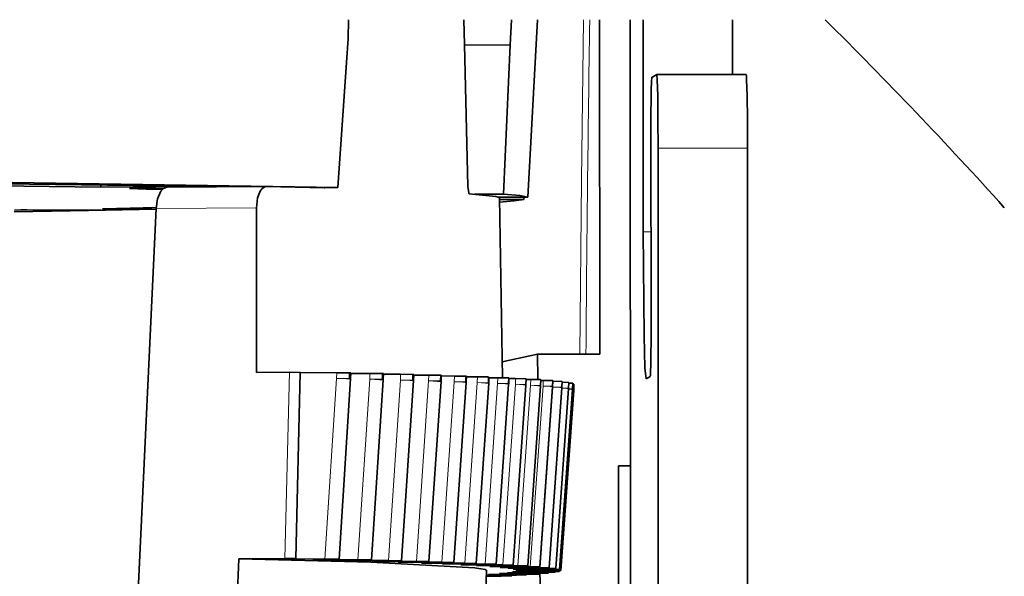
# Model space of a CAD drawing. Extents: x 91 to 825, y 40 to 573.
# Drawn here: x 213 to 226, y 424 to 432 of the extents above; entities that cross this region are included whole.
import ezdxf

# ---------------------------------------------------------------- set-up
doc = ezdxf.new("R2010")
doc.units = 0

msp = doc.modelspace()

# ---------------------------------------------------------------- linework, layer by layer
at = {"color": 7, "lineweight": 35, "ltscale": 0.006316}
msp.add_line((217.612686, 431.542145), (217.606033, 431.289612), dxfattribs=at)
at = {"color": 7, "lineweight": 35, "ltscale": 0.008345}
msp.add_line((219.162186, 431.542145), (219.170029, 431.208435), dxfattribs=at)
at = {"color": 7, "lineweight": 35, "ltscale": 0.008475}
msp.add_line((219.801285, 431.542145), (219.781113, 431.203735), dxfattribs=at)
at = {"color": 7, "lineweight": 35, "ltscale": 0.059633}
msp.add_line((220.020874, 429.160187), (220.147369, 431.542145), dxfattribs=at)
at = {"color": 7, "lineweight": 35, "ltscale": 0.112177}
msp.add_line((220.982574, 431.542145), (220.983948, 427.055084), dxfattribs=at)
at = {"color": 7, "lineweight": 35, "ltscale": 0.236258}
msp.add_line((221.397964, 422.091797), (221.395065, 431.542114), dxfattribs=at)
at = {"color": 7, "lineweight": 35, "ltscale": 0.071133}
msp.add_line((221.567841, 428.696777), (221.566956, 431.542114), dxfattribs=at)
at = {"color": 7, "lineweight": 35, "ltscale": 0.018352}
msp.add_line((222.766968, 430.808075), (222.766739, 431.542145), dxfattribs=at)
at = {"color": 7, "lineweight": 35, "ltscale": 0.050101}
msp.add_line((217.606033, 431.289612), (217.468185, 429.290314), dxfattribs=at)
at = {"color": 7, "lineweight": 35, "ltscale": 0.047614}
msp.add_line((219.170029, 431.208435), (219.214706, 429.304382), dxfattribs=at)
at = {"color": 7, "lineweight": 35, "ltscale": 0.015273}
msp.add_line((219.170181, 431.202423), (219.781113, 431.203735), dxfattribs=at)
at = {"color": 7, "lineweight": 35, "ltscale": 0.050079}
msp.add_line((219.781113, 431.203735), (219.694214, 429.202454), dxfattribs=at)
at = {"color": 7, "lineweight": 35, "ltscale": 0.001904}
msp.add_line((221.683701, 430.768097), (221.748627, 430.807922), dxfattribs=at)
at = {"color": 7, "lineweight": 35, "ltscale": 0.029995}
msp.add_line((221.748856, 430.808014), (222.948639, 430.808105), dxfattribs=at)
at = {"color": 7, "lineweight": 35, "ltscale": 0.069995}
msp.add_line((221.673294, 427.361298), (221.672424, 430.161102), dxfattribs=at)
at = {"color": 7, "lineweight": 13, "ltscale": 0.029995}
msp.add_line((222.967819, 429.819824), (221.768036, 429.819702), dxfattribs=at)
at = {"color": 7, "lineweight": 35, "ltscale": 0.468043}
msp.add_line((221.768036, 429.819702), (221.773773, 411.097992), dxfattribs=at)
at = {"color": 7, "lineweight": 35, "ltscale": 0.468044}
msp.add_line((222.973557, 411.098083), (222.967819, 429.819824), dxfattribs=at)
at = {"color": 7, "lineweight": 35, "ltscale": 0.000928}
msp.add_line((214.28981, 429.331665), (214.289536, 429.294556), dxfattribs=at)
at = {"color": 7, "lineweight": 35, "ltscale": 0.036992}
msp.add_line((214.289536, 429.294556), (215.76918, 429.302704), dxfattribs=at)
at = {"color": 7, "lineweight": 35, "ltscale": 0.011336}
msp.add_line((214.673645, 429.274963), (215.127075, 429.277435), dxfattribs=at)
at = {"color": 7, "lineweight": 35, "ltscale": 0.033367}
msp.add_line((215.172333, 429.294434), (216.507004, 429.302856), dxfattribs=at)
at = {"color": 7, "lineweight": 35, "ltscale": 0.019421}
msp.add_line((216.508789, 429.302856), (217.2854, 429.28363), dxfattribs=at)
at = {"color": 7, "lineweight": 35, "ltscale": 0.009032}
msp.add_line((217.106903, 429.28833), (217.468185, 429.290314), dxfattribs=at)
at = {"color": 7, "lineweight": 35, "ltscale": 0.009748}
msp.add_line((219.304276, 429.20163), (219.694214, 429.202454), dxfattribs=at)
at = {"color": 7, "lineweight": 35, "ltscale": 0.009822}
msp.add_line((219.628006, 429.160156), (220.020874, 429.160187), dxfattribs=at)
at = {"color": 7, "lineweight": 35, "ltscale": 0.060362}
msp.add_line((219.637375, 429.150421), (219.680252, 426.736328), dxfattribs=at)
at = {"color": 7, "lineweight": 35, "ltscale": 0.008251}
msp.add_line((219.637772, 429.127594), (219.967804, 429.127625), dxfattribs=at)
at = {"color": 7, "lineweight": 35, "ltscale": 0.000814}
msp.add_line((219.967804, 429.127625), (219.969574, 429.160156), dxfattribs=at)
at = {"color": 7, "lineweight": 35, "ltscale": 0.016524}
msp.add_line((214.312195, 429.003387), (214.97316, 428.998932), dxfattribs=at)
at = {"color": 7, "lineweight": 35, "ltscale": 0.130812}
msp.add_line((214.782776, 423.781219), (215.028381, 429.007935), dxfattribs=at)
at = {"color": 7, "lineweight": 13, "ltscale": 0.033705}
msp.add_line((215.028381, 429.007935), (216.376541, 429.016449), dxfattribs=at)
at = {"color": 7, "lineweight": 35, "ltscale": 0.055233}
msp.add_line((216.376526, 429.016449), (216.37587, 426.807129), dxfattribs=at)
at = {"color": 7, "lineweight": 35, "ltscale": 0.022624}
msp.add_line((213.296585, 428.99115), (214.201523, 428.985046), dxfattribs=at)
at = {"color": 7, "lineweight": 35, "ltscale": 0.002244}
msp.add_line((214.201523, 428.985046), (214.29129, 428.984436), dxfattribs=at)
at = {"color": 7, "lineweight": 13, "ltscale": 0.002626}
msp.add_line((221.567841, 428.696777), (221.672882, 428.696777), dxfattribs=at)
at = {"color": 7, "lineweight": 35, "ltscale": 0.012115}
msp.add_line((220.149994, 427.055023), (219.676422, 426.952271), dxfattribs=at)
at = {"color": 7, "lineweight": 35, "ltscale": 0.020849}
msp.add_line((220.149994, 427.055023), (220.983948, 427.055084), dxfattribs=at)
at = {"color": 7, "lineweight": 35, "ltscale": 0.008356}
msp.add_line((220.15448, 426.720825), (220.149994, 427.055023), dxfattribs=at)
at = {"color": 7, "lineweight": 35, "ltscale": 0.011085}
msp.add_line((216.37587, 426.807129), (216.819244, 426.809937), dxfattribs=at)
at = {"color": 7, "lineweight": 13, "ltscale": 0.062494}
msp.add_line((216.759537, 424.310883), (216.819244, 426.809937), dxfattribs=at)
at = {"color": 7, "lineweight": 35, "ltscale": 0.003642}
for p, q in [((216.819244, 426.809937), (216.964935, 426.808929)), ((216.905228, 424.309875), (216.759537, 424.310883))]:
    msp.add_line(p, q, dxfattribs=at)
at = {"color": 7, "lineweight": 35, "ltscale": 0.062493}
msp.add_line((216.905258, 424.309906), (216.964966, 426.808929), dxfattribs=at)
at = {"color": 7, "lineweight": 35, "ltscale": 0.012225}
msp.add_line((217.453857, 426.804688), (216.964874, 426.80484), dxfattribs=at)
at = {"color": 7, "lineweight": 13, "ltscale": 0.001912}
for p, q in [((217.453857, 426.804688), (217.452164, 426.728241)), ((217.622849, 426.803436), (217.62117, 426.72699)), ((217.624237, 426.803406), (217.62117, 426.72699)), ((217.898911, 426.793762), (217.897125, 426.717316)), ((218.063889, 426.79245), (218.062103, 426.716003)), ((218.310745, 426.782654), (218.308884, 426.706207)), ((218.471497, 426.781281), (218.469635, 426.704803)), ((218.472687, 426.781219), (218.469635, 426.704803)), ((218.688873, 426.771393), (218.68692, 426.694946)), ((218.845215, 426.769928), (218.843262, 426.693481)), ((218.846283, 426.769897), (218.843262, 426.693481)), ((219.032822, 426.759949), (219.030792, 426.683502)), ((219.184555, 426.758423), (219.182526, 426.681976)), ((219.185516, 426.758392), (219.182526, 426.681976)), ((219.342178, 426.748383), (219.340057, 426.671936)), ((219.489105, 426.746796), (219.487, 426.670349)), ((219.489975, 426.746765), (219.487, 426.670349)), ((219.616562, 426.736664), (219.614365, 426.660217)), ((219.75853, 426.735016), (219.756332, 426.658569)), ((219.759277, 426.734985), (219.756332, 426.658569)), ((219.855637, 426.724854), (219.853363, 426.648407)), ((219.992462, 426.723145), (219.990189, 426.646698)), ((219.993103, 426.723114), (219.990189, 426.646698)), ((220.059113, 426.712921), (220.056778, 426.636475)), ((220.190628, 426.711151), (220.188293, 426.634705)), ((220.191162, 426.711121), (220.188293, 426.634705)), ((220.352783, 426.699097), (220.350388, 426.62265)), ((220.353226, 426.699066), (220.350388, 426.62265)), ((220.358337, 426.688843), (220.355865, 426.612396)), ((220.478745, 426.686951), (220.476288, 426.610504)), ((220.47908, 426.68692), (220.476288, 426.610504)), ((220.568359, 426.674774), (220.565826, 426.598328)), ((220.62149, 426.662537), (220.618896, 426.58609)), ((220.621597, 426.662506), (220.618896, 426.58609))]:
    msp.add_line(p, q, dxfattribs=at)
at = {"color": 7, "lineweight": 35, "ltscale": 0.004225}
msp.add_line((217.453857, 426.804688), (217.622849, 426.803436), dxfattribs=at)
at = {"color": 7, "lineweight": 35, "ltscale": 0.000503}
msp.add_line((217.624237, 426.803406), (217.644318, 426.802338), dxfattribs=at)
at = {"color": 7, "lineweight": 35, "ltscale": 0.001939}
msp.add_line((217.644318, 426.802338), (217.641205, 426.724854), dxfattribs=at)
at = {"color": 7, "lineweight": 35, "ltscale": 0.006373}
msp.add_line((217.898911, 426.793762), (217.643982, 426.793945), dxfattribs=at)
at = {"color": 7, "lineweight": 35, "ltscale": 0.004125}
msp.add_line((217.898911, 426.793762), (218.063889, 426.79245), dxfattribs=at)
at = {"color": 7, "lineweight": 13, "ltscale": 0.001911}
for p, q in [((218.06517, 426.792389), (218.062103, 426.716003)), ((220.226746, 426.700897), (220.22435, 426.624481)), ((220.568573, 426.674713), (220.565826, 426.598328))]:
    msp.add_line(p, q, dxfattribs=at)
at = {"color": 7, "lineweight": 35, "ltscale": 0.000429}
msp.add_line((218.06517, 426.792389), (218.082306, 426.791443), dxfattribs=at)
at = {"color": 7, "lineweight": 35, "ltscale": 0.001938}
msp.add_line((218.082306, 426.791443), (218.079208, 426.713989), dxfattribs=at)
at = {"color": 7, "lineweight": 35, "ltscale": 0.005719}
msp.add_line((218.310745, 426.782654), (218.08197, 426.782928), dxfattribs=at)
at = {"color": 7, "lineweight": 35, "ltscale": 0.004019}
msp.add_line((218.310745, 426.782654), (218.471497, 426.781281), dxfattribs=at)
at = {"color": 7, "lineweight": 35, "ltscale": 0.000361}
msp.add_line((218.472687, 426.781219), (218.487106, 426.780334), dxfattribs=at)
at = {"color": 7, "lineweight": 35, "ltscale": 0.001937}
msp.add_line((218.487106, 426.780334), (218.484024, 426.702911), dxfattribs=at)
at = {"color": 7, "lineweight": 35, "ltscale": 0.005053}
msp.add_line((218.688873, 426.771393), (218.486771, 426.771698), dxfattribs=at)
at = {"color": 7, "lineweight": 35, "ltscale": 0.003909}
msp.add_line((218.688873, 426.771393), (218.845215, 426.769928), dxfattribs=at)
at = {"color": 7, "lineweight": 35, "ltscale": 0.000299}
msp.add_line((218.846283, 426.769897), (218.858215, 426.769073), dxfattribs=at)
at = {"color": 7, "lineweight": 35, "ltscale": 0.001936}
msp.add_line((218.858215, 426.769073), (218.855164, 426.691711), dxfattribs=at)
at = {"color": 7, "lineweight": 35, "ltscale": 0.004374}
msp.add_line((219.032822, 426.759949), (218.85788, 426.760315), dxfattribs=at)
at = {"color": 7, "lineweight": 35, "ltscale": 0.003794}
msp.add_line((219.032822, 426.759949), (219.184555, 426.758423), dxfattribs=at)
at = {"color": 7, "lineweight": 35, "ltscale": 0.000243}
msp.add_line((219.185516, 426.758392), (219.195206, 426.75766), dxfattribs=at)
at = {"color": 7, "lineweight": 35, "ltscale": 0.001935}
msp.add_line((219.195206, 426.75766), (219.192169, 426.680328), dxfattribs=at)
at = {"color": 7, "lineweight": 35, "ltscale": 0.003683}
msp.add_line((219.342178, 426.748383), (219.194855, 426.748749), dxfattribs=at)
at = {"color": 7, "lineweight": 35, "ltscale": 0.003673}
msp.add_line((219.342178, 426.748383), (219.489105, 426.746796), dxfattribs=at)
at = {"color": 7, "lineweight": 35, "ltscale": 0.001624}
msp.add_line((221.662018, 426.754303), (221.606644, 426.720337), dxfattribs=at)
at = {"color": 7, "lineweight": 13, "ltscale": 0.060734}
msp.add_line((217.295883, 424.303894), (217.452164, 426.728241), dxfattribs=at)
at = {"color": 7, "lineweight": 13, "ltscale": 0.002676}
msp.add_line((217.452164, 426.728241), (217.559204, 426.726715), dxfattribs=at)
at = {"color": 7, "lineweight": 35, "ltscale": 0.060585}
msp.add_line((217.485062, 424.301605), (217.640961, 426.720001), dxfattribs=at)
at = {"color": 7, "lineweight": 13, "ltscale": 0.001549}
msp.add_line((217.559204, 426.726715), (217.62117, 426.72699), dxfattribs=at)
at = {"color": 7, "lineweight": 35, "ltscale": 0.000121}
msp.add_line((217.641205, 426.724854), (217.640961, 426.720001), dxfattribs=at)
at = {"color": 7, "lineweight": 13, "ltscale": 0.060737}
msp.add_line((217.738281, 424.29303), (217.897125, 426.717316), dxfattribs=at)
at = {"color": 7, "lineweight": 13, "ltscale": 0.002641}
msp.add_line((217.897125, 426.717316), (218.002762, 426.715759), dxfattribs=at)
at = {"color": 7, "lineweight": 35, "ltscale": 0.060583}
msp.add_line((217.920502, 424.290741), (218.078949, 426.708893), dxfattribs=at)
at = {"color": 7, "lineweight": 13, "ltscale": 0.001484}
msp.add_line((218.002762, 426.715759), (218.062103, 426.716003), dxfattribs=at)
at = {"color": 7, "lineweight": 35, "ltscale": 0.000128}
msp.add_line((218.079224, 426.713989), (218.078949, 426.708893), dxfattribs=at)
at = {"color": 7, "lineweight": 13, "ltscale": 0.06074}
msp.add_line((218.147659, 424.281982), (218.308884, 426.706207), dxfattribs=at)
at = {"color": 7, "lineweight": 13, "ltscale": 0.002603}
msp.add_line((218.308884, 426.706207), (218.412994, 426.70462), dxfattribs=at)
at = {"color": 7, "lineweight": 35, "ltscale": 0.06058}
msp.add_line((218.322952, 424.279724), (218.483749, 426.697601), dxfattribs=at)
at = {"color": 7, "lineweight": 13, "ltscale": 0.001416}
msp.add_line((218.412994, 426.70462), (218.469635, 426.704803), dxfattribs=at)
at = {"color": 7, "lineweight": 35, "ltscale": 0.000133}
msp.add_line((218.484039, 426.702911), (218.483749, 426.697601), dxfattribs=at)
at = {"color": 7, "lineweight": 13, "ltscale": 0.060742}
msp.add_line((218.523529, 424.270782), (218.68692, 426.694946), dxfattribs=at)
at = {"color": 7, "lineweight": 13, "ltscale": 0.002562}
msp.add_line((218.68692, 426.694946), (218.789383, 426.693298), dxfattribs=at)
at = {"color": 7, "lineweight": 35, "ltscale": 0.060578}
msp.add_line((218.69191, 424.268524), (218.854874, 426.686157), dxfattribs=at)
at = {"color": 7, "lineweight": 13, "ltscale": 0.001347}
msp.add_line((218.789383, 426.693298), (218.843262, 426.693481), dxfattribs=at)
at = {"color": 7, "lineweight": 35, "ltscale": 0.000139}
msp.add_line((218.855164, 426.691711), (218.854874, 426.686157), dxfattribs=at)
at = {"color": 7, "lineweight": 13, "ltscale": 0.060743}
msp.add_line((218.865417, 424.25943), (219.030792, 426.683502), dxfattribs=at)
at = {"color": 7, "lineweight": 35, "ltscale": 0.060575}
msp.add_line((219.026947, 424.257172), (219.191864, 426.674561), dxfattribs=at)
at = {"color": 7, "lineweight": 13, "ltscale": 0.002517}
msp.add_line((219.030792, 426.683502), (219.13147, 426.681824), dxfattribs=at)
at = {"color": 7, "lineweight": 13, "ltscale": 0.001276}
msp.add_line((219.13147, 426.681824), (219.182526, 426.681976), dxfattribs=at)
at = {"color": 7, "lineweight": 13, "ltscale": 0.060744}
msp.add_line((219.172913, 424.247925), (219.340057, 426.671936), dxfattribs=at)
at = {"color": 7, "lineweight": 35, "ltscale": 0.000144}
msp.add_line((219.192169, 426.680328), (219.191864, 426.674561), dxfattribs=at)
at = {"color": 7, "lineweight": 35, "ltscale": 0.060574}
msp.add_line((219.327637, 424.245667), (219.494293, 426.662872), dxfattribs=at)
at = {"color": 7, "lineweight": 13, "ltscale": 0.00247}
msp.add_line((219.340057, 426.671936), (219.438843, 426.670197), dxfattribs=at)
at = {"color": 7, "lineweight": 13, "ltscale": 0.001204}
msp.add_line((219.438843, 426.670197), (219.487, 426.670349), dxfattribs=at)
at = {"color": 7, "lineweight": 13, "ltscale": 0.060745}
msp.add_line((219.445648, 424.236267), (219.614365, 426.660217), dxfattribs=at)
at = {"color": 7, "lineweight": 35, "ltscale": 0.000192}
msp.add_line((219.489975, 426.746765), (219.49762, 426.746094), dxfattribs=at)
at = {"color": 7, "lineweight": 35, "ltscale": 0.00015}
msp.add_line((219.494629, 426.668854), (219.494293, 426.662872), dxfattribs=at)
at = {"color": 7, "lineweight": 35, "ltscale": 0.001932}
msp.add_line((219.49762, 426.746094), (219.494629, 426.668854), dxfattribs=at)
at = {"color": 7, "lineweight": 35, "ltscale": 0.002982}
msp.add_line((219.616562, 426.736664), (219.497269, 426.737), dxfattribs=at)
at = {"color": 7, "lineweight": 35, "ltscale": 0.060571}
msp.add_line((219.593597, 424.234039), (219.761826, 426.651031), dxfattribs=at)
at = {"color": 7, "lineweight": 13, "ltscale": 0.002419}
msp.add_line((219.614365, 426.660217), (219.711121, 426.658447), dxfattribs=at)
at = {"color": 7, "lineweight": 35, "ltscale": 0.003549}
msp.add_line((219.616562, 426.736664), (219.75853, 426.735016), dxfattribs=at)
at = {"color": 7, "lineweight": 13, "ltscale": 0.060746}
for p, q in [((219.683304, 424.224518), (219.853363, 426.648407)), ((219.885559, 424.212677), (220.056778, 426.636475)), ((220.182968, 424.188721), (220.355865, 426.612396))]:
    msp.add_line(p, q, dxfattribs=at)
at = {"color": 7, "lineweight": 13, "ltscale": 0.00113}
msp.add_line((219.711121, 426.658447), (219.756332, 426.658569), dxfattribs=at)
at = {"color": 7, "lineweight": 35, "ltscale": 0.000147}
msp.add_line((219.759277, 426.734985), (219.765137, 426.734406), dxfattribs=at)
at = {"color": 7, "lineweight": 35, "ltscale": 0.000155}
msp.add_line((219.762161, 426.657227), (219.761826, 426.651031), dxfattribs=at)
at = {"color": 7, "lineweight": 35, "ltscale": 0.001931}
msp.add_line((219.765137, 426.734406), (219.762161, 426.657227), dxfattribs=at)
at = {"color": 7, "lineweight": 35, "ltscale": 0.002271}
msp.add_line((219.855637, 426.724854), (219.764786, 426.725159), dxfattribs=at)
at = {"color": 7, "lineweight": 35, "ltscale": 0.060569}
msp.add_line((219.824554, 424.222321), (219.994125, 426.63913), dxfattribs=at)
at = {"color": 7, "lineweight": 13, "ltscale": 0.002366}
msp.add_line((219.853363, 426.648407), (219.947998, 426.646576), dxfattribs=at)
at = {"color": 7, "lineweight": 35, "ltscale": 0.003421}
msp.add_line((219.855637, 426.724854), (219.992462, 426.723145), dxfattribs=at)
at = {"color": 7, "lineweight": 13, "ltscale": 0.001055}
msp.add_line((219.947998, 426.646576), (219.990189, 426.646698), dxfattribs=at)
at = {"color": 7, "lineweight": 35, "ltscale": 0.000108}
msp.add_line((219.993103, 426.723114), (219.997406, 426.722595), dxfattribs=at)
at = {"color": 7, "lineweight": 35, "ltscale": 0.00016}
msp.add_line((219.994476, 426.645508), (219.994125, 426.63913), dxfattribs=at)
at = {"color": 7, "lineweight": 35, "ltscale": 0.001929}
msp.add_line((219.997406, 426.722595), (219.994461, 426.645508), dxfattribs=at)
at = {"color": 7, "lineweight": 35, "ltscale": 0.001552}
msp.add_line((220.059113, 426.712921), (219.99704, 426.713165), dxfattribs=at)
at = {"color": 7, "lineweight": 35, "ltscale": 0.060567}
msp.add_line((220.020172, 424.21048), (220.190887, 426.627136), dxfattribs=at)
at = {"color": 7, "lineweight": 13, "ltscale": 0.060747}
msp.add_line((220.052185, 424.200714), (220.22435, 426.624481), dxfattribs=at)
at = {"color": 7, "lineweight": 13, "ltscale": 0.00231}
msp.add_line((220.056778, 426.636475), (220.149139, 426.634613), dxfattribs=at)
at = {"color": 7, "lineweight": 35, "ltscale": 0.003288}
msp.add_line((220.059113, 426.712921), (220.190628, 426.711151), dxfattribs=at)
at = {"color": 7, "lineweight": 13, "ltscale": 0.000979}
msp.add_line((220.149139, 426.634613), (220.188293, 426.634705), dxfattribs=at)
at = {"color": 7, "lineweight": 35, "ltscale": 0.000164}
msp.add_line((220.191254, 426.633698), (220.190887, 426.627136), dxfattribs=at)
at = {"color": 7, "lineweight": 35, "ltscale": 7.5e-05}
msp.add_line((220.191162, 426.711121), (220.194153, 426.710724), dxfattribs=at)
at = {"color": 7, "lineweight": 35, "ltscale": 0.001927}
msp.add_line((220.194153, 426.710724), (220.191254, 426.633698), dxfattribs=at)
at = {"color": 7, "lineweight": 35, "ltscale": 0.000824}
msp.add_line((220.226746, 426.700897), (220.193787, 426.70105), dxfattribs=at)
at = {"color": 7, "lineweight": 13, "ltscale": 0.00225}
msp.add_line((220.22435, 426.624481), (220.314346, 426.622589), dxfattribs=at)
at = {"color": 7, "lineweight": 35, "ltscale": 0.003151}
msp.add_line((220.226746, 426.700897), (220.352783, 426.699097), dxfattribs=at)
at = {"color": 7, "lineweight": 13, "ltscale": 0.000901}
msp.add_line((220.314346, 426.622589), (220.350388, 426.62265), dxfattribs=at)
at = {"color": 7, "lineweight": 35, "ltscale": 0.000169}
msp.add_line((220.352264, 426.621826), (220.351898, 426.615082), dxfattribs=at)
at = {"color": 7, "lineweight": 35, "ltscale": 0.001924}
msp.add_line((220.355118, 426.69873), (220.352264, 426.621826), dxfattribs=at)
at = {"color": 7, "lineweight": 35, "ltscale": 4.8e-05}
msp.add_line((220.353226, 426.699066), (220.355118, 426.69873), dxfattribs=at)
at = {"color": 7, "lineweight": 35, "ltscale": 0.003011}
msp.add_line((220.358337, 426.688843), (220.478745, 426.686951), dxfattribs=at)
at = {"color": 7, "lineweight": 35, "ltscale": 0.001921}
msp.add_line((220.480133, 426.686676), (220.477325, 426.609894), dxfattribs=at)
at = {"color": 7, "lineweight": 35, "ltscale": 2.7e-05}
msp.add_line((220.47908, 426.68692), (220.480133, 426.686676), dxfattribs=at)
at = {"color": 7, "lineweight": 35, "ltscale": 0.002192}
msp.add_line((220.480698, 426.676514), (220.568359, 426.674774), dxfattribs=at)
at = {"color": 7, "lineweight": 35, "ltscale": 0.001918}
msp.add_line((220.569031, 426.674561), (220.566284, 426.5979), dxfattribs=at)
at = {"color": 7, "lineweight": 35, "ltscale": 0.001322}
msp.add_line((220.568649, 426.664001), (220.62149, 426.662537), dxfattribs=at)
at = {"color": 7, "lineweight": 35, "ltscale": 0.001915}
msp.add_line((220.621704, 426.662415), (220.619003, 426.585876), dxfattribs=at)
at = {"color": 7, "lineweight": 35, "ltscale": 0.000421}
msp.add_line((220.621277, 426.651184), (220.638107, 426.650269), dxfattribs=at)
at = {"color": 7, "lineweight": 35, "ltscale": 0.001912}
msp.add_line((220.638107, 426.650269), (220.635452, 426.573822), dxfattribs=at)
at = {"color": 7, "lineweight": 35, "ltscale": 0.060565}
msp.add_line((220.180252, 424.198578), (220.351898, 426.615082), dxfattribs=at)
at = {"color": 7, "lineweight": 35, "ltscale": 0.060563}
msp.add_line((220.304581, 424.186584), (220.476959, 426.602966), dxfattribs=at)
at = {"color": 7, "lineweight": 13, "ltscale": 0.002189}
msp.add_line((220.355865, 426.612396), (220.44339, 426.610443), dxfattribs=at)
at = {"color": 7, "lineweight": 35, "ltscale": 0.060561}
msp.add_line((220.393005, 424.174561), (220.565903, 426.59082), dxfattribs=at)
at = {"color": 7, "lineweight": 13, "ltscale": 0.000822}
msp.add_line((220.44339, 426.610443), (220.476288, 426.610504), dxfattribs=at)
at = {"color": 7, "lineweight": 35, "ltscale": 0.060559}
msp.add_line((220.445419, 424.162476), (220.618622, 426.578644), dxfattribs=at)
at = {"color": 7, "lineweight": 35, "ltscale": 0.060556}
msp.add_line((220.461761, 424.150391), (220.635056, 426.566437), dxfattribs=at)
at = {"color": 7, "lineweight": 13, "ltscale": 0.001485}
msp.add_line((220.476715, 426.599548), (220.536118, 426.598267), dxfattribs=at)
at = {"color": 7, "lineweight": 35, "ltscale": 0.000173}
msp.add_line((220.477325, 426.609894), (220.476959, 426.602966), dxfattribs=at)
at = {"color": 7, "lineweight": 13, "ltscale": 0.000743}
msp.add_line((220.536118, 426.598267), (220.565826, 426.598328), dxfattribs=at)
at = {"color": 7, "lineweight": 13, "ltscale": 0.000671}
msp.add_line((220.565598, 426.586609), (220.592422, 426.58606), dxfattribs=at)
at = {"color": 7, "lineweight": 35, "ltscale": 0.000177}
msp.add_line((220.566284, 426.5979), (220.565903, 426.59082), dxfattribs=at)
at = {"color": 7, "lineweight": 13, "ltscale": 0.000662}
msp.add_line((220.592422, 426.58606), (220.618896, 426.58609), dxfattribs=at)
at = {"color": 7, "lineweight": 13, "ltscale": 0.00043}
msp.add_line((220.618256, 426.57373), (220.635452, 426.573822), dxfattribs=at)
at = {"color": 7, "lineweight": 35, "ltscale": 0.000181}
msp.add_line((220.619003, 426.585876), (220.618622, 426.578644), dxfattribs=at)
at = {"color": 7, "lineweight": 35, "ltscale": 0.000185}
msp.add_line((220.635452, 426.573822), (220.635056, 426.566437), dxfattribs=at)
at = {"color": 7, "lineweight": 35, "ltscale": 0.004063}
msp.add_line((221.396896, 425.555237), (221.23436, 425.555206), dxfattribs=at)
at = {"color": 7, "lineweight": 35, "ltscale": 0.004064}
msp.add_line((221.23436, 425.555206), (221.396912, 425.553223), dxfattribs=at)
at = {"color": 7, "lineweight": 35, "ltscale": 0.094514}
msp.add_line((221.235519, 421.774658), (221.23436, 425.555206), dxfattribs=at)
at = {"color": 7, "lineweight": 35, "ltscale": 0.045738}
msp.add_line((216.055817, 422.479462), (216.141876, 424.306976), dxfattribs=at)
at = {"color": 7, "lineweight": 35, "ltscale": 0.015442}
msp.add_line((216.141876, 424.306976), (216.759537, 424.310883), dxfattribs=at)
at = {"color": 7, "lineweight": 35, "ltscale": 0.000407}
msp.add_line((216.687363, 424.305206), (216.703613, 424.305847), dxfattribs=at)
at = {"color": 7, "lineweight": 35, "ltscale": 0.002365}
msp.add_line((216.781952, 424.304047), (216.687363, 424.305206), dxfattribs=at)
at = {"color": 7, "lineweight": 35, "ltscale": 0.004636}
msp.add_line((216.703613, 424.305847), (216.889038, 424.309235), dxfattribs=at)
at = {"color": 7, "lineweight": 35, "ltscale": 0.012848}
msp.add_line((217.295883, 424.303894), (216.781952, 424.304047), dxfattribs=at)
at = {"color": 7, "lineweight": 35, "ltscale": 0.000405}
msp.add_line((216.889038, 424.309235), (216.905228, 424.309875), dxfattribs=at)
at = {"color": 7, "lineweight": 35, "ltscale": 0.000455}
msp.add_line((217.134521, 424.294556), (217.152725, 424.295227), dxfattribs=at)
at = {"color": 7, "lineweight": 35, "ltscale": 0.002278}
msp.add_line((217.225632, 424.293427), (217.134521, 424.294556), dxfattribs=at)
at = {"color": 7, "lineweight": 35, "ltscale": 0.007399}
msp.add_line((217.152725, 424.295227), (217.448639, 424.300262), dxfattribs=at)
at = {"color": 7, "lineweight": 35, "ltscale": 0.012816}
msp.add_line((217.738281, 424.29303), (217.225632, 424.293427), dxfattribs=at)
at = {"color": 7, "lineweight": 35, "ltscale": 0.00473}
msp.add_line((217.295883, 424.303894), (217.485062, 424.301605), dxfattribs=at)
at = {"color": 7, "lineweight": 35, "ltscale": 0.000911}
msp.add_line((217.485062, 424.301605), (217.448639, 424.300262), dxfattribs=at)
at = {"color": 7, "lineweight": 35, "ltscale": 0.000507}
msp.add_line((217.549271, 424.283722), (217.569534, 424.284424), dxfattribs=at)
at = {"color": 7, "lineweight": 35, "ltscale": 0.002191}
msp.add_line((217.636917, 424.282593), (217.549271, 424.283722), dxfattribs=at)
at = {"color": 7, "lineweight": 35, "ltscale": 0.007762}
msp.add_line((217.569534, 424.284424), (217.879959, 424.289337), dxfattribs=at)
at = {"color": 7, "lineweight": 35, "ltscale": 0.012769}
msp.add_line((218.147659, 424.281982), (217.636917, 424.282593), dxfattribs=at)
at = {"color": 7, "lineweight": 35, "ltscale": 0.004556}
msp.add_line((217.738281, 424.29303), (217.920502, 424.290741), dxfattribs=at)
at = {"color": 7, "lineweight": 35, "ltscale": 0.001014}
msp.add_line((217.920502, 424.290741), (217.879959, 424.289337), dxfattribs=at)
at = {"color": 7, "lineweight": 35, "ltscale": 0.000561}
msp.add_line((217.931122, 424.272736), (217.953537, 424.273468), dxfattribs=at)
at = {"color": 7, "lineweight": 35, "ltscale": 0.002105}
msp.add_line((218.015305, 424.271576), (217.931122, 424.272736), dxfattribs=at)
at = {"color": 7, "lineweight": 35, "ltscale": 0.008115}
msp.add_line((217.953537, 424.273468), (218.278107, 424.278229), dxfattribs=at)
at = {"color": 7, "lineweight": 35, "ltscale": 0.012706}
msp.add_line((218.523529, 424.270782), (218.015305, 424.271576), dxfattribs=at)
at = {"color": 7, "lineweight": 35, "ltscale": 0.004383}
msp.add_line((218.147659, 424.281982), (218.322952, 424.279724), dxfattribs=at)
at = {"color": 7, "lineweight": 35, "ltscale": 0.001122}
msp.add_line((218.322952, 424.279724), (218.278107, 424.278229), dxfattribs=at)
at = {"color": 7, "lineweight": 35, "ltscale": 0.000617}
msp.add_line((218.279602, 424.261566), (218.30426, 424.262329), dxfattribs=at)
at = {"color": 7, "lineweight": 35, "ltscale": 0.002019}
msp.add_line((218.360352, 424.260437), (218.279602, 424.261566), dxfattribs=at)
at = {"color": 7, "lineweight": 35, "ltscale": 0.008458}
msp.add_line((218.30426, 424.262329), (218.642563, 424.266968), dxfattribs=at)
at = {"color": 7, "lineweight": 35, "ltscale": 0.012627}
msp.add_line((218.865417, 424.25943), (218.360352, 424.260437), dxfattribs=at)
at = {"color": 7, "lineweight": 35, "ltscale": 0.00421}
msp.add_line((218.523529, 424.270782), (218.69191, 424.268524), dxfattribs=at)
at = {"color": 7, "lineweight": 35, "ltscale": 0.000675}
msp.add_line((218.594269, 424.250244), (218.621277, 424.251038), dxfattribs=at)
at = {"color": 7, "lineweight": 35, "ltscale": 0.001934}
msp.add_line((218.671616, 424.249115), (218.594269, 424.250244), dxfattribs=at)
at = {"color": 7, "lineweight": 35, "ltscale": 0.008792}
msp.add_line((218.621277, 424.251038), (218.972916, 424.255554), dxfattribs=at)
at = {"color": 7, "lineweight": 35, "ltscale": 0.001234}
msp.add_line((218.69191, 424.268524), (218.642563, 424.266968), dxfattribs=at)
at = {"color": 7, "lineweight": 35, "ltscale": 0.012532}
msp.add_line((219.172913, 424.247925), (218.671616, 424.249115), dxfattribs=at)
at = {"color": 7, "lineweight": 35, "ltscale": 0.004039}
msp.add_line((218.865417, 424.25943), (219.026947, 424.257172), dxfattribs=at)
at = {"color": 7, "lineweight": 35, "ltscale": 0.000736}
msp.add_line((218.874771, 424.238831), (218.904205, 424.239624), dxfattribs=at)
at = {"color": 7, "lineweight": 35, "ltscale": 0.001849}
msp.add_line((218.94873, 424.237701), (218.874771, 424.238831), dxfattribs=at)
at = {"color": 7, "lineweight": 35, "ltscale": 0.009114}
msp.add_line((218.904205, 424.239624), (219.268738, 424.244019), dxfattribs=at)
at = {"color": 7, "lineweight": 35, "ltscale": 0.012423}
msp.add_line((219.445648, 424.236267), (218.94873, 424.237701), dxfattribs=at)
at = {"color": 7, "lineweight": 35, "ltscale": 0.001351}
msp.add_line((219.026947, 424.257172), (218.972916, 424.255554), dxfattribs=at)
at = {"color": 7, "lineweight": 35, "ltscale": 0.003869}
msp.add_line((219.172913, 424.247925), (219.327637, 424.245667), dxfattribs=at)
at = {"color": 7, "lineweight": 35, "ltscale": 0.001473}
msp.add_line((219.327637, 424.245667), (219.268738, 424.244019), dxfattribs=at)
at = {"color": 7, "lineweight": 35, "ltscale": 0.000799}
msp.add_line((219.120743, 424.227264), (219.152695, 424.228119), dxfattribs=at)
at = {"color": 7, "lineweight": 35, "ltscale": 0.001765}
msp.add_line((219.191345, 424.226135), (219.120743, 424.227264), dxfattribs=at)
at = {"color": 7, "lineweight": 35, "ltscale": 0.009425}
msp.add_line((219.152695, 424.228119), (219.529678, 424.23233), dxfattribs=at)
at = {"color": 7, "lineweight": 35, "ltscale": 0.012299}
msp.add_line((219.683304, 424.224518), (219.191345, 424.226135), dxfattribs=at)
at = {"color": 7, "lineweight": 35, "ltscale": 0.000864}
msp.add_line((219.331879, 424.215607), (219.36644, 424.216461), dxfattribs=at)
at = {"color": 7, "lineweight": 35, "ltscale": 0.001683}
msp.add_line((219.399185, 424.214478), (219.331879, 424.215607), dxfattribs=at)
at = {"color": 7, "lineweight": 35, "ltscale": 0.009725}
msp.add_line((219.36644, 424.216461), (219.755432, 424.220551), dxfattribs=at)
at = {"color": 7, "lineweight": 35, "ltscale": 0.012159}
msp.add_line((219.885559, 424.212677), (219.399185, 424.214478), dxfattribs=at)
at = {"color": 7, "lineweight": 35, "ltscale": 0.045723}
msp.add_line((219.401031, 422.322693), (219.464294, 424.150513), dxfattribs=at)
at = {"color": 7, "lineweight": 35, "ltscale": 0.003699}
msp.add_line((219.445648, 424.236267), (219.593597, 424.234039), dxfattribs=at)
at = {"color": 7, "lineweight": 35, "ltscale": 0.000931}
msp.add_line((219.50795, 424.203827), (219.545181, 424.204742), dxfattribs=at)
at = {"color": 7, "lineweight": 35, "ltscale": 0.001601}
msp.add_line((219.571991, 424.202759), (219.50795, 424.203827), dxfattribs=at)
at = {"color": 7, "lineweight": 35, "ltscale": 0.001599}
msp.add_line((219.593597, 424.234039), (219.529678, 424.23233), dxfattribs=at)
at = {"color": 7, "lineweight": 35, "ltscale": 0.010014}
msp.add_line((219.545181, 424.204742), (219.945709, 424.208649), dxfattribs=at)
at = {"color": 7, "lineweight": 35, "ltscale": 0.012005}
msp.add_line((220.052185, 424.200714), (219.571991, 424.202759), dxfattribs=at)
at = {"color": 7, "lineweight": 35, "ltscale": 0.001528}
msp.add_line((219.636978, 424.108307), (219.69809, 424.109375), dxfattribs=at)
at = {"color": 7, "lineweight": 35, "ltscale": 0.000993}
msp.add_line((219.676697, 424.107361), (219.636978, 424.108307), dxfattribs=at)
at = {"color": 7, "lineweight": 35, "ltscale": 0.001}
msp.add_line((219.648727, 424.192017), (219.688721, 424.192932), dxfattribs=at)
at = {"color": 7, "lineweight": 35, "ltscale": 0.00152}
msp.add_line((219.709534, 424.190948), (219.648727, 424.192017), dxfattribs=at)
at = {"color": 7, "lineweight": 35, "ltscale": 0.010264}
msp.add_line((220.087234, 424.103851), (219.676697, 424.107361), dxfattribs=at)
at = {"color": 7, "lineweight": 35, "ltscale": 0.003532}
msp.add_line((219.683304, 424.224518), (219.824554, 424.222321), dxfattribs=at)
at = {"color": 7, "lineweight": 35, "ltscale": 0.010289}
msp.add_line((219.688721, 424.192932), (220.100266, 424.196686), dxfattribs=at)
at = {"color": 7, "lineweight": 35, "ltscale": 0.011852}
msp.add_line((219.69809, 424.109375), (220.17218, 424.111877), dxfattribs=at)
at = {"color": 7, "lineweight": 35, "ltscale": 0.011836}
msp.add_line((220.182968, 424.188721), (219.709534, 424.190948), dxfattribs=at)
at = {"color": 7, "lineweight": 35, "ltscale": 0.001448}
msp.add_line((219.745636, 424.12027), (219.803558, 424.121307), dxfattribs=at)
at = {"color": 7, "lineweight": 35, "ltscale": 0.001064}
msp.add_line((219.788177, 424.119293), (219.745636, 424.12027), dxfattribs=at)
at = {"color": 7, "lineweight": 35, "ltscale": 0.00107}
msp.add_line((219.754044, 424.180115), (219.796844, 424.181061), dxfattribs=at)
at = {"color": 7, "lineweight": 35, "ltscale": 0.001441}
msp.add_line((219.811661, 424.179047), (219.754044, 424.180115), dxfattribs=at)
at = {"color": 7, "lineweight": 35, "ltscale": 0.001729}
msp.add_line((219.824554, 424.222321), (219.755432, 424.220551), dxfattribs=at)
at = {"color": 7, "lineweight": 35, "ltscale": 0.010528}
msp.add_line((220.20929, 424.115967), (219.788177, 424.119293), dxfattribs=at)
at = {"color": 7, "lineweight": 35, "ltscale": 0.010553}
msp.add_line((219.796844, 424.181061), (220.218933, 424.184662), dxfattribs=at)
at = {"color": 7, "lineweight": 35, "ltscale": 0.01167}
msp.add_line((219.803558, 424.121307), (220.27037, 424.123993), dxfattribs=at)
at = {"color": 7, "lineweight": 35, "ltscale": 0.011653}
msp.add_line((220.277756, 424.176636), (219.811661, 424.179047), dxfattribs=at)
at = {"color": 7, "lineweight": 35, "ltscale": 0.00137}
msp.add_line((219.81871, 424.132233), (219.873489, 424.13327), dxfattribs=at)
at = {"color": 7, "lineweight": 35, "ltscale": 0.001136}
msp.add_line((219.864136, 424.131256), (219.81871, 424.132233), dxfattribs=at)
at = {"color": 7, "lineweight": 35, "ltscale": 0.001143}
msp.add_line((219.823761, 424.168182), (219.869461, 424.169159), dxfattribs=at)
at = {"color": 7, "lineweight": 35, "ltscale": 0.001362}
msp.add_line((219.878235, 424.167145), (219.823761, 424.168182), dxfattribs=at)
at = {"color": 7, "lineweight": 35, "ltscale": 0.001293}
msp.add_line((219.85611, 424.144226), (219.907806, 424.145233), dxfattribs=at)
at = {"color": 7, "lineweight": 35, "ltscale": 0.00121}
msp.add_line((219.904495, 424.143219), (219.85611, 424.144226), dxfattribs=at)
at = {"color": 7, "lineweight": 35, "ltscale": 0.001217}
msp.add_line((219.857788, 424.156219), (219.906464, 424.157227), dxfattribs=at)
at = {"color": 7, "lineweight": 35, "ltscale": 0.001285}
msp.add_line((219.909195, 424.155182), (219.857788, 424.156219), dxfattribs=at)
at = {"color": 7, "lineweight": 35, "ltscale": 0.01078}
msp.add_line((220.295334, 424.128082), (219.864136, 424.131256), dxfattribs=at)
at = {"color": 7, "lineweight": 35, "ltscale": 0.010803}
msp.add_line((219.869461, 424.169159), (220.301575, 424.172577), dxfattribs=at)
at = {"color": 7, "lineweight": 35, "ltscale": 0.011474}
msp.add_line((219.873489, 424.13327), (220.332458, 424.136139), dxfattribs=at)
at = {"color": 7, "lineweight": 35, "ltscale": 0.011455}
msp.add_line((220.336441, 424.16452), (219.878235, 424.167145), dxfattribs=at)
at = {"color": 7, "lineweight": 35, "ltscale": 0.003366}
msp.add_line((219.885559, 424.212677), (220.020172, 424.21048), dxfattribs=at)
at = {"color": 7, "lineweight": 35, "ltscale": 0.011019}
msp.add_line((220.34523, 424.140228), (219.904495, 424.143219), dxfattribs=at)
at = {"color": 7, "lineweight": 35, "ltscale": 0.01104}
msp.add_line((219.906464, 424.157227), (220.348068, 424.160431), dxfattribs=at)
at = {"color": 7, "lineweight": 35, "ltscale": 0.011264}
msp.add_line((219.907806, 424.145233), (220.358368, 424.148285), dxfattribs=at)
at = {"color": 7, "lineweight": 35, "ltscale": 0.011244}
msp.add_line((220.358948, 424.152405), (219.909195, 424.155182), dxfattribs=at)
at = {"color": 7, "lineweight": 35, "ltscale": 0.001862}
msp.add_line((220.020172, 424.21048), (219.945709, 424.208649), dxfattribs=at)
at = {"color": 7, "lineweight": 35, "ltscale": 0.003202}
msp.add_line((220.052185, 424.200714), (220.180252, 424.198578), dxfattribs=at)
at = {"color": 7, "lineweight": 35, "ltscale": 0.002}
msp.add_line((220.180252, 424.198578), (220.100266, 424.196686), dxfattribs=at)
at = {"color": 7, "lineweight": 35, "ltscale": 0.003056}
msp.add_line((220.294403, 424.114075), (220.17218, 424.111877), dxfattribs=at)
at = {"color": 7, "lineweight": 35, "ltscale": 0.003041}
msp.add_line((220.182968, 424.188721), (220.304581, 424.186584), dxfattribs=at)
at = {"color": 7, "lineweight": 35, "ltscale": 0.002128}
msp.add_line((220.20929, 424.115967), (220.294403, 424.114075), dxfattribs=at)
at = {"color": 7, "lineweight": 35, "ltscale": 0.002142}
msp.add_line((220.304581, 424.186584), (220.218933, 424.184662), dxfattribs=at)
at = {"color": 7, "lineweight": 35, "ltscale": 0.002897}
msp.add_line((220.386215, 424.12616), (220.27037, 424.123993), dxfattribs=at)
at = {"color": 7, "lineweight": 35, "ltscale": 0.002882}
msp.add_line((220.277756, 424.176636), (220.393005, 424.174561), dxfattribs=at)
at = {"color": 7, "lineweight": 35, "ltscale": 0.000253}
msp.add_line((220.294403, 424.114075), (220.29512, 424.124176), dxfattribs=at)
at = {"color": 7, "lineweight": 35, "ltscale": 0.002273}
msp.add_line((220.295334, 424.128082), (220.386215, 424.12616), dxfattribs=at)
at = {"color": 7, "lineweight": 35, "ltscale": 0.002286}
msp.add_line((220.393005, 424.174561), (220.301575, 424.172577), dxfattribs=at)
at = {"color": 7, "lineweight": 35, "ltscale": 0.002739}
msp.add_line((220.442017, 424.138275), (220.332458, 424.136139), dxfattribs=at)
at = {"color": 7, "lineweight": 35, "ltscale": 0.002725}
msp.add_line((220.336441, 424.16452), (220.445419, 424.162476), dxfattribs=at)
at = {"color": 7, "lineweight": 35, "ltscale": 0.00242}
msp.add_line((220.34523, 424.140228), (220.442017, 424.138275), dxfattribs=at)
at = {"color": 7, "lineweight": 35, "ltscale": 0.002434}
msp.add_line((220.445419, 424.162476), (220.348068, 424.160431), dxfattribs=at)
at = {"color": 7, "lineweight": 35, "ltscale": 0.002585}
msp.add_line((220.461761, 424.150391), (220.358368, 424.148285), dxfattribs=at)
at = {"color": 7, "lineweight": 35, "ltscale": 0.002571}
msp.add_line((220.358948, 424.152405), (220.461761, 424.150391), dxfattribs=at)
at = {"color": 7, "lineweight": 35, "ltscale": 0.000262}
msp.add_line((220.386215, 424.12616), (220.386963, 424.136627), dxfattribs=at)
at = {"color": 7, "lineweight": 35, "ltscale": 0.000278}
msp.add_line((220.442017, 424.138275), (220.44281, 424.149353), dxfattribs=at)
at = {"color": 7, "lineweight": 35, "ltscale": 0.005018}
msp.add_line((219.4617, 424.075012), (219.662415, 424.075775), dxfattribs=at)
at = {"color": 7, "lineweight": 35, "ltscale": 0.006844}
msp.add_line((219.735672, 424.079803), (219.461945, 424.08252), dxfattribs=at)
at = {"color": 7, "lineweight": 35, "ltscale": 0.010149}
msp.add_line((219.462067, 424.085999), (219.868011, 424.087738), dxfattribs=at)
at = {"color": 7, "lineweight": 35, "ltscale": 0.001608}
msp.add_line((219.492874, 424.096405), (219.557205, 424.097473), dxfattribs=at)
at = {"color": 7, "lineweight": 35, "ltscale": 0.000925}
msp.add_line((219.529846, 424.09549), (219.492874, 424.096405), dxfattribs=at)
at = {"color": 7, "lineweight": 35, "ltscale": 0.009987}
msp.add_line((219.929291, 424.091797), (219.529846, 424.09549), dxfattribs=at)
at = {"color": 7, "lineweight": 35, "ltscale": 0.01202}
msp.add_line((219.557205, 424.097473), (220.03801, 424.099792), dxfattribs=at)
at = {"color": 7, "lineweight": 35, "ltscale": 0.003548}
msp.add_line((219.804306, 424.078094), (219.662415, 424.075775), dxfattribs=at)
at = {"color": 7, "lineweight": 35, "ltscale": 0.001716}
msp.add_line((219.735672, 424.079803), (219.804306, 424.078094), dxfattribs=at)
at = {"color": 7, "lineweight": 35, "ltscale": 0.003382}
msp.add_line((220.003265, 424.090027), (219.868011, 424.087738), dxfattribs=at)
at = {"color": 7, "lineweight": 35, "ltscale": 0.00185}
msp.add_line((219.929291, 424.091797), (220.003265, 424.090027), dxfattribs=at)
at = {"color": 7, "lineweight": 35, "ltscale": 0.003218}
msp.add_line((220.166702, 424.10202), (220.03801, 424.099792), dxfattribs=at)
at = {"color": 7, "lineweight": 35, "ltscale": 0.001987}
msp.add_line((220.087234, 424.103851), (220.166702, 424.10202), dxfattribs=at)
at = {"color": 7, "lineweight": 13}
for points in [[(220.766891, 431.542114), (220.738815, 429.389191), (220.716614, 427.055054)], [(217.452179, 426.728241), (217.586182, 426.720825), (217.626724, 426.719452), (217.640961, 426.720001)], [(217.64122, 426.724854), (217.641174, 426.724915), (217.640976, 426.725006), (217.640091, 426.72522), (217.636414, 426.725708), (217.621689, 426.726929), (217.621185, 426.726959)], [(217.897141, 426.717316), (218.026566, 426.70993), (218.065353, 426.708496), (218.078949, 426.708862)], [(218.079224, 426.713959), (218.079178, 426.71405), (218.078659, 426.714233), (218.075989, 426.714661), (218.064316, 426.71579), (218.062119, 426.715973)], [(218.308884, 426.706238), (218.433716, 426.698914), (218.470795, 426.697388), (218.483749, 426.697601)], [(218.484039, 426.702942), (218.483978, 426.703033), (218.483505, 426.703217), (218.481186, 426.703644), (218.471207, 426.704712), (218.46965, 426.704834)], [(218.68692, 426.694946), (218.807129, 426.687714), (218.842529, 426.686096), (218.854874, 426.686157)], [(218.855164, 426.691711), (218.855087, 426.691833), (218.85466, 426.692017), (218.852661, 426.692413), (218.844238, 426.69339), (218.843262, 426.693481)], [(219.030792, 426.683502), (219.146378, 426.676331), (219.18013, 426.674652), (219.191864, 426.674561)], [(219.192169, 426.680328), (219.192078, 426.68045), (219.190979, 426.680817), (219.185165, 426.681671), (219.182526, 426.681976)], [(219.340057, 426.671936), (219.451019, 426.664856), (219.494293, 426.662872)], [(219.494614, 426.668854), (219.494492, 426.669006), (219.49353, 426.669342), (219.488724, 426.670135), (219.487, 426.670349)], [(219.61438, 426.660217), (219.720718, 426.653198), (219.751266, 426.651398), (219.761841, 426.651031)], [(219.762161, 426.657227), (219.762009, 426.65741), (219.759567, 426.658081), (219.756332, 426.658569)], [(219.853378, 426.648407), (219.955124, 426.641479), (219.984116, 426.639618), (219.994125, 426.63913)], [(219.994476, 426.645508), (219.994263, 426.645752), (219.992233, 426.646332), (219.990204, 426.646698)], [(220.056793, 426.636475), (220.153946, 426.629669), (220.181442, 426.627747), (220.190903, 426.627136)], [(220.191254, 426.633698), (220.190964, 426.634003), (220.188538, 426.634644), (220.188293, 426.634705)], [(220.351898, 426.615082), (220.351685, 426.615112), (220.350418, 426.615234), (220.344559, 426.615692), (220.320068, 426.617523), (220.229553, 426.624084), (220.22435, 426.624481)], [(220.352264, 426.621826), (220.351822, 426.622192), (220.350388, 426.62265)], [(220.476959, 426.602966), (220.476761, 426.603027), (220.475555, 426.60318), (220.470016, 426.603699), (220.446869, 426.60556), (220.360779, 426.61203), (220.355881, 426.612396)], [(220.477325, 426.609894), (220.476639, 426.610413), (220.476288, 426.610535)], [(220.565903, 426.59079), (220.565735, 426.590851), (220.564865, 426.591003), (220.560883, 426.591461), (220.544266, 426.592957), (220.480789, 426.597992), (220.47757, 426.598236)], [(220.618622, 426.578613), (220.618607, 426.578644), (220.618484, 426.578674), (220.617935, 426.578827), (220.615509, 426.579163), (220.605545, 426.5802), (220.56665, 426.583588), (220.565384, 426.58371)], [(220.635071, 426.566437), (220.635025, 426.566498), (220.634521, 426.56665), (220.631851, 426.567078), (220.620102, 426.56842), (220.617889, 426.568634)]]:
    msp.add_lwpolyline(points, dxfattribs=at)
at = {"color": 7, "lineweight": 35}
for points in [[(221.683716, 430.768127), (221.683563, 430.767975), (221.683289, 430.767456), (221.682724, 430.765289), (221.68161, 430.756683), (221.679474, 430.722595), (221.675766, 430.592651), (221.672424, 430.168488), (221.672424, 430.161133)], [(221.762222, 430.523346), (221.756073, 430.7341), (221.748856, 430.808014)], [(222.962006, 430.523438), (222.955856, 430.734192), (222.952316, 430.789459), (222.948639, 430.808105)], [(221.768036, 429.819733), (221.766464, 430.201477), (221.762222, 430.523346)], [(222.967819, 429.819824), (222.966248, 430.201569), (222.962006, 430.523438)], [(214.289551, 429.294556), (205.689224, 429.404785), (189.254425, 429.453674), (174.610153, 429.387085)], [(215.76918, 429.302673), (207.056519, 429.417084), (190.382599, 429.473328), (174.64299, 429.410614)], [(217.468185, 429.290283), (209.891541, 429.407471), (194.202515, 429.484283), (184.279327, 429.475616), (175.082367, 429.428802), (174.663818, 429.425568)], [(215.11113, 429.26297), (214.897903, 429.268982), (214.673645, 429.274963)], [(215.174118, 429.294403), (215.127563, 429.27771), (215.094025, 429.241577), (215.048248, 429.137085), (215.028381, 429.007935)], [(216.508789, 429.302856), (216.489487, 429.300201), (216.451385, 429.275696), (216.426926, 429.242981), (216.391785, 429.151611), (216.376541, 429.016449)], [(219.214706, 429.304382), (219.225586, 429.217743), (219.229584, 429.20932), (219.231995, 429.207092), (219.2332, 429.206726)], [(219.233185, 429.206726), (219.591766, 429.169373), (219.623199, 429.16098), (219.632217, 429.156769), (219.635742, 429.153931), (219.636765, 429.152527), (219.637375, 429.150421)], [(219.638168, 429.094116), (219.837753, 429.110809), (219.967804, 429.127594)], [(220.020889, 429.160156), (219.913513, 429.181366), (219.694229, 429.202423)], [(213.125595, 428.962952), (214.12886, 428.981201), (215.028015, 429.000153)], [(214.31221, 429.003357), (214.681992, 429.012054), (215.029099, 429.020874)], [(213.126938, 428.987793), (213.212204, 428.989471), (213.296585, 428.99115)], [(221.567825, 428.696777), (221.579285, 427.297791), (221.59166, 426.870239), (221.606186, 426.720215)], [(221.662018, 426.754303), (221.662155, 426.754456), (221.662445, 426.754974), (221.66301, 426.757141), (221.664108, 426.765747), (221.66626, 426.799805), (221.669968, 426.929779), (221.673294, 427.353943), (221.673294, 427.361298)], [(217.624237, 426.803406), (217.623245, 426.803436), (217.622849, 426.803436)], [(218.06517, 426.792419), (218.064163, 426.79245), (218.063889, 426.79245)], [(218.472687, 426.78125), (218.47168, 426.781281), (218.471512, 426.781281)], [(218.846283, 426.769897), (218.845291, 426.769928), (218.845215, 426.769928)], [(219.46431, 424.150543), (219.464157, 424.151794), (219.463623, 424.152985), (219.461746, 424.155182), (219.447739, 424.162109), (219.305344, 424.186005), (217.913864, 424.25943), (216.141876, 424.307007)]]:
    msp.add_lwpolyline(points, dxfattribs=at)
at = {"color": 7, "lineweight": 13}
msp.add_arc((840.523682, 422.241302), 619.743286, 179.140098, 179.554964, dxfattribs=at)
at = {"color": 7, "lineweight": 35}
for centre, radius, start, end in [((180.691162, 387.837982), 61.535004, 42.007948, 45.253548), ((217.285095, 429.302551), 0.018974, 270.88672, 314.521442), ((-360.824524, 419.429291), 581.02533, 0.130776, 0.461766)]:
    msp.add_arc(centre, radius, start, end, dxfattribs=at)

doc.saveas('drawing.dxf')
